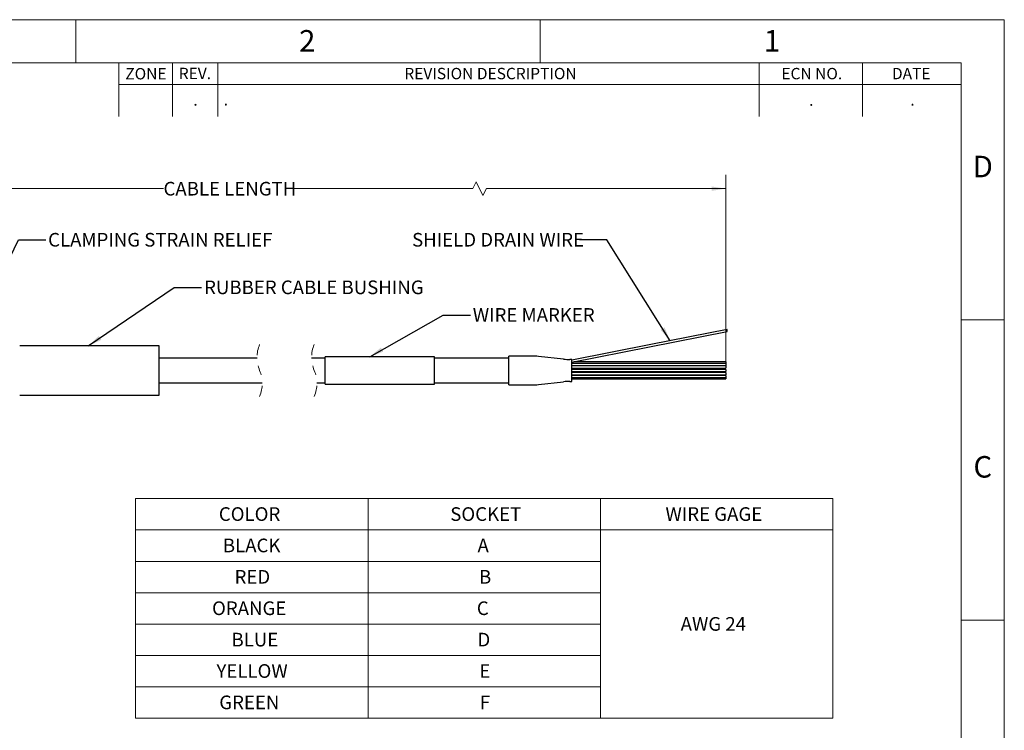
# Model space of a CAD drawing. Units: inches. Extents: x 0 to 17, y 0 to 11.
# Drawn here: x 8 to 17, y 4.5 to 11 of the extents above; entities that cross this region are included whole.
import ezdxf

# ---------------------------------------------------------------- set-up
doc = ezdxf.new("R2010")
doc.units = ezdxf.units.IN
doc.header["$MEASUREMENT"] = 0
doc.linetypes.add('HIDDEN', pattern=[0.075, 0.05, -0.025])
doc.styles.add('SLDTEXTSTYLE0', font='TXT', dxfattribs={"width": 0.75})
doc.dimstyles.new('SLDDIMSTYLE1', dxfattribs={"dimtxt": 0.125, "dimasz": 0.13, "dimexe": 0, "dimexo": 0.0625, "dimgap": 0.03125, "dimtad": 0, "dimtih": 1, "dimtoh": 1, "dimrnd": 1e-09, "dimzin": 12, "dimdsep": 46, "dimtxsty": 'SLDTEXTSTYLE0', "dimsah": 1, "dimcen": 0.09, "dimadec": 0, "dimazin": 3, "dimtfac": 1, "dimtofl": 0, "dimtmove": 0, "dimatfit": 3, "dimfxl": 0, "dimfrac": 2, "dimtolj": 1, "dimtzin": 12, "dimarcsym": 0})
doc.dimstyles.new('SLDDIMSTYLE2', dxfattribs={"dimtxt": 0.18, "dimasz": 0.13, "dimexe": 0, "dimexo": 0.0625, "dimgap": 0, "dimtad": 0, "dimtih": 1, "dimtoh": 1, "dimdec": 0, "dimrnd": 1e-09, "dimzin": 0, "dimdsep": 46, "dimtxsty": 'Standard', "dimsah": 1, "dimcen": 0.09, "dimadec": 0, "dimazin": 0, "dimtfac": 0.13, "dimtdec": 0, "dimtofl": 0, "dimtmove": 0, "dimatfit": 3, "dimfxl": 0, "dimfrac": 2, "dimtolj": 1, "dimtzin": 0, "dimarcsym": 0})

# ---------------------------------------------------------------- blocks, each defined once
blk = doc.blocks.new('SW_TABLEANNOTATION_0')
at = {"color": 0, "linetype": 'Continuous', "lineweight": 0}
for p, q in [((0, 0), (0, -2.012)), ((6.3842, 0), (0, 0)), ((2.1281, 0), (2.1281, -2.012)), ((4.2561, 0), (4.2561, -2.012)), ((6.3842, -2.012), (6.3842, 0)), ((0, -0.2874), (6.3842, -0.2874)), ((0, -0.5749), (4.2561, -0.5749)), ((0, -0.8623), (4.2561, -0.8623)), ((0, -1.1497), (4.2561, -1.1497)), ((0, -1.4371), (4.2561, -1.4371)), ((0, -1.7246), (4.2561, -1.7246)), ((0, -2.012), (6.3842, -2.012))]:
    blk.add_line(p, q, dxfattribs=at)
at = {"color": 0, "linetype": 'Continuous', "lineweight": 0, "char_height": 0.125, "attachment_point": 1, "style": 'SLDTEXTSTYLE0'}
for s, insert in [('COLOR', (0.7625, -0.0792)), ('SOCKET', (2.8811, -0.0792)), ('WIRE GAGE', (4.8513, -0.0792)), ('BLACK', (0.7992, -0.3667)), ('A', (3.1305, -0.3667)), ('RED', (0.9067, -0.6541)), ('B', (3.1443, -0.6541)), ('ORANGE', (0.7004, -0.9415)), ('C', (3.1244, -0.9415)), ('AWG 24', (4.9904, -1.0852)), ('BLUE', (0.8784, -1.229)), ('D', (3.1301, -1.229)), ('YELLOW', (0.7407, -1.5164)), ('E', (3.1474, -1.5164)), ('GREEN', (0.7666, -1.8038)), ('F', (3.1517, -1.8038))]:
    blk.add_mtext(s, dxfattribs=dict(at, insert=insert))
blk = doc.blocks.new('_D_2')
at = {"color": 7, "linetype": 'Continuous', "lineweight": 18}
for p, q in [((5.6032, 8.328), (5.6032, 9.5779)), ((14.4505, 7.8273), (14.4505, 9.5779)), ((12.1649, 9.5154), (12.1336, 9.4529)), ((12.2274, 9.3904), (12.1649, 9.5154)), ((5.6032, 9.4529), (9.3023, 9.4529)), ((12.1336, 9.4529), (10.4889, 9.4529)), ((12.2586, 9.4529), (12.2274, 9.3904)), ((14.4505, 9.4529), (12.2586, 9.4529))]:
    blk.add_line(p, q, dxfattribs=at)
for points in [[(5.6032, 9.4529), (5.7332, 9.4329), (5.7332, 9.4729)], [(14.4505, 9.4529), (14.3205, 9.4729), (14.3205, 9.4329)]]:
    blk.add_solid(points, dxfattribs=at)
at = {"color": 7, "linetype": 'Continuous', "lineweight": 18, "insert": (9.3023, 9.5148), "char_height": 0.125, "attachment_point": 1, "style": 'SLDTEXTSTYLE0'}
blk.add_mtext('CABLE LENGTH', dxfattribs=at)

msp = doc.modelspace()

# ---------------------------------------------------------------- linework, layer by layer
at = {"color": 7, "linetype": 'Continuous', "lineweight": 18}
for p, q in [((0, 11), (17, 11)), ((8.5, 10.6063), (8.5, 11)), ((12.75, 10.6063), (12.75, 11)), ((17, 0), (17, 11)), ((16.6063, 10.6063), (0.3937, 10.6063)), ((8.8937, 10.1142), (8.8937, 10.6063)), ((9.3858, 10.6063), (9.3858, 10.1142)), ((9.7992, 10.6063), (9.7992, 10.1142)), ((14.7559, 10.6063), (14.7559, 10.1142)), ((15.7008, 10.6063), (15.7008, 10.1142)), ((16.6063, 0.3937), (16.6063, 10.6063)), ((16.6063, 10.4055), (8.8937, 10.4055)), ((16.6063, 8.25), (17, 8.25)), ((16.6063, 5.5), (17, 5.5))]:
    msp.add_line(p, q, dxfattribs=at)
at = {"color": 7, "linetype": 'Continuous', "lineweight": 25}
for p, q in [((13.0409, 7.8631), (14.4635, 8.1438)), ((14.4635, 8.1538), (14.4635, 8.1638)), ((14.4635, 8.1438), (14.4635, 8.1538)), ((9.263, 8.013), (7.9859, 8.013)), ((9.263, 7.788), (9.263, 8.013)), ((10.1587, 7.9005), (9.263, 7.9005)), ((10.7834, 7.9005), (10.6587, 7.9005)), ((11.7834, 7.9141), (10.7834, 7.9141)), ((10.7834, 7.788), (10.7834, 7.9141)), ((11.7834, 7.788), (11.7834, 7.9141)), ((12.463, 7.9005), (11.7834, 7.9005)), ((12.6791, 7.92), (12.463, 7.92)), ((12.463, 7.788), (12.463, 7.92)), ((12.9659, 7.8912), (12.7345, 7.9169)), ((13.0409, 7.8881), (13.0213, 7.8881)), ((13.0409, 7.788), (13.0409, 7.8881)), ((14.4505, 7.8523), (13.0409, 7.8523)), ((14.4505, 7.8664), (13.058, 7.8664)), ((14.4505, 7.8664), (14.4505, 7.8523)), ((14.4505, 7.8523), (14.4505, 7.8323)), ((9.263, 7.563), (9.263, 7.788)), ((10.7834, 7.662), (10.7834, 7.788)), ((11.7834, 7.662), (11.7834, 7.788)), ((12.463, 7.656), (12.463, 7.788)), ((13.0409, 7.8323), (14.4505, 7.8323)), ((14.4505, 7.8291), (13.0409, 7.8291)), ((13.0409, 7.8091), (14.4505, 7.8091)), ((14.4505, 7.7973), (13.0409, 7.7973)), ((13.0409, 7.688), (13.0409, 7.788)), ((13.0409, 7.7773), (14.4505, 7.7773)), ((14.4505, 7.7683), (13.0409, 7.7683)), ((14.4505, 7.8291), (14.4505, 7.8147)), ((14.4505, 7.8147), (14.4505, 7.8091)), ((14.4505, 7.7973), (14.4505, 7.7773)), ((14.4505, 7.7683), (14.4505, 7.7627)), ((14.4505, 7.7627), (14.4505, 7.7483)), ((9.263, 7.6755), (10.206, 7.6755)), ((10.706, 7.6755), (10.7834, 7.6755)), ((11.7834, 7.6755), (12.463, 7.6755)), ((12.7345, 7.6591), (12.9659, 7.6849)), ((13.0213, 7.688), (13.0409, 7.688)), ((13.0409, 7.7483), (14.4505, 7.7483)), ((14.4505, 7.7428), (13.0409, 7.7428)), ((13.0409, 7.7228), (14.4505, 7.7228)), ((13.0409, 7.7099), (14.4505, 7.7099)), ((14.4505, 7.7428), (14.4505, 7.7228)), ((14.4505, 7.7228), (14.4505, 7.7099)), ((10.7834, 7.662), (11.7834, 7.662)), ((12.463, 7.656), (12.6791, 7.656)), ((7.9859, 7.563), (9.263, 7.563))]:
    msp.add_line(p, q, dxfattribs=at)
at = {"color": 7, "linetype": 'Continuous', "lineweight": 25, "flags": 128}
msp.add_lwpolyline([(14.4635, 8.1638), (13.7633, 8.0256), (13.0409, 7.8831)], dxfattribs=at)
at = {"color": 7, "linetype": 'HIDDEN', "lineweight": 18}
for centre, start, end in [((10.4674, 7.9068), 157.38014, 202.61986), ((10.9674, 7.9068), 157.38014, 202.61986), ((9.8974, 7.6693), 337.38014, 22.61986), ((10.3974, 7.6693), 337.38014, 22.61986)]:
    msp.add_arc(centre, 0.3088, start, end, dxfattribs=at)
at = {"color": 7, "linetype": 'Continuous', "lineweight": 25}
for centre, start, end in [((12.6791, 7.42), 83.63975, 90.00004), ((13.0213, 8.3881), 263.63978, 270), ((13.0213, 7.188), 90, 96.36022), ((12.6791, 8.156), 269.99996, 276.36025)]:
    msp.add_arc(centre, 0.5, start, end, dxfattribs=at)

# ---------------------------------------------------------------- block references
at = {"color": 7, "linetype": 'Continuous', "lineweight": 0}
msp.add_blockref('SW_TABLEANNOTATION_0', (9.0466, 6.6147), dxfattribs=at)

# ---------------------------------------------------------------- texts
at = {"color": 7, "linetype": 'Continuous', "lineweight": 0, "style": 'SLDTEXTSTYLE0'}
for s, insert, char_height, attachment_point in [('2', (10.6185, 10.9049), 0.1969, 2), ('1', (14.8735, 10.9049), 0.1969, 2), ('ZONE', (9.1416, 10.5573), 0.10417, 2), ('REV.', (9.5901, 10.5596), 0.10417, 2), ('REVISION DESCRIPTION', (12.2961, 10.5587), 0.104167, 2), ('ECN NO.', (15.2376, 10.5583), 0.10417, 2), ('DATE', (16.1479, 10.5585), 0.10417, 2), ('.', (9.5954, 10.3169), 0.1042, 2), ('.', (9.8538, 10.3185), 0.1042, 1), ('.', (15.2329, 10.3158), 0.1042, 2), ('.', (16.1595, 10.3173), 0.1042, 2), ('D', (16.8031, 9.7538), 0.1969, 2), ('CLAMPING STRAIN RELIEF', (8.2459, 9.0473), 0.125, 1), ('SHIELD DRAIN WIRE', (11.5783, 9.0473), 0.125, 1), ('RUBBER CABLE BUSHING', (9.674, 8.6117), 0.125, 1), ('WIRE MARKER', (12.1339, 8.3588), 0.125, 1), ('C', (16.8029, 7.0038), 0.1969, 2)]:
    msp.add_mtext(s, dxfattribs=dict(at, insert=insert, char_height=char_height, attachment_point=attachment_point))

# ---------------------------------------------------------------- dimensions: what is measured, and where the dimension line sits
at = {"color": 7, "linetype": 'Continuous', "lineweight": 18}
dim = msp.add_linear_dim(base=(5.6032, 9.4529), p1=(14.4505, 7.7773), p2=(5.6032, 8.278), text='CABLE LENGTH', dimstyle='SLDDIMSTYLE1', dxfattribs=at)
dim.commit()
dim.dimension.update_dxf_attribs({"geometry": '_D_2', "text_midpoint": (9.8956, 9.4529), "dimtype": 160})

# ---------------------------------------------------------------- leaders
at = {"color": 7, "linetype": 'Continuous', "lineweight": 0}
for points in [[(7.5118, 8.028), (7.9752, 8.9835), (8.2252, 8.9835)], [(13.9408, 8.0606), (13.3605, 8.9835), (13.1105, 8.9835)], [(8.6142, 8.013), (9.4007, 8.5471), (9.6507, 8.5471)], [(11.1899, 7.9141), (11.8638, 8.295), (12.1138, 8.295)]]:
    msp.add_leader(points, dimstyle='SLDDIMSTYLE2', dxfattribs=at)

doc.saveas('drawing.dxf')
